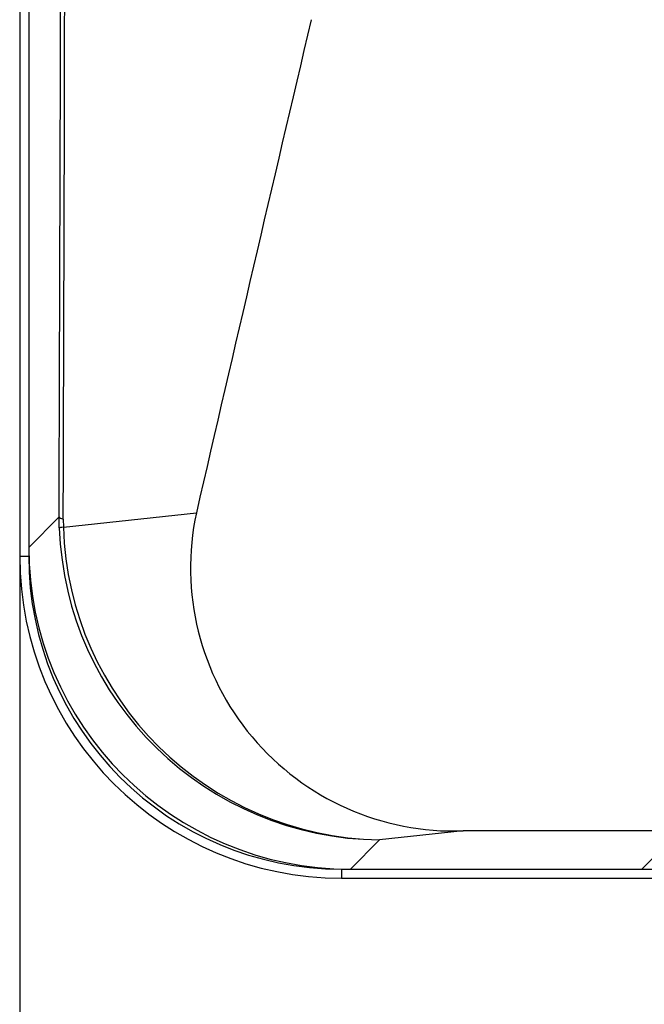
# Model space of a CAD drawing. Extents: x -217 to 202, y -148 to 148.
# Drawn here: x -169 to -163, y -1 to 8 of the extents above; entities that cross this region are included whole.
import ezdxf

# ---------------------------------------------------------------- set-up
doc = ezdxf.new("R2010")
doc.units = 0
doc.layers.get('0').update_dxf_attribs({"linetype": 'CONTINUOUS'})
doc.layers.get('DEFPOINTS').update_dxf_attribs({"linetype": 'CONTINUOUS'})
doc.layers.add('CLASS1', color=7, linetype='CONTINUOUS')
doc.styles.add('MX_DIMTXSTY_2', font='txt.shx', dxfattribs={"width": 0.7, "bigfont": 'extfont.shx'})
doc.styles.add('MX_NOTE_STANDARD', font='txt.shx', dxfattribs={"bigfont": 'extfont.shx'})
doc.dimstyles.new('MXDIMSTYLE', dxfattribs={"dimtxt": 3, "dimasz": 2.5, "dimexe": 2.28, "dimexo": 1, "dimgap": 1, "dimtad": 1, "dimdsep": 46, "dimtxsty": 'MX_NOTE_STANDARD', "dimblk1": 'OPEN30', "dimblk2": 'OPEN30', "dimsah": 1, "dimcen": 2.5, "dimadec": 0, "dimazin": 0, "dimtfac": 1, "dimtmove": 0, "dimatfit": 3, "dimldrblk": 'OPEN30', "dimfxl": 1, "dimtzin": 0, "dimarcsym": 0})

# ---------------------------------------------------------------- blocks, each defined once
blk = doc.blocks.new('_OPEN')
at = {"color": 0, "linetype": 'ByBlock', "lineweight": -2}
for p, q in [((-1, 0.166667), (0, 0)), ((0, 0), (-1, -0.166667)), ((0, 0), (-1, 0))]:
    blk.add_line(p, q, dxfattribs=at)
blk = doc.blocks.new('*D109')
at = {"color": 1, "linetype": 'CONTINUOUS'}
for p, q in [((-168.586201, 65.661715), (-168.586201, -10.338285)), ((-78.586201, 1.661715), (-78.586201, -10.338285)), ((-78.586201, -8.988285), (-168.586201, -8.988285))]:
    blk.add_line(p, q, dxfattribs=at)
at = {"layer": 'DEFPOINTS', "color": 0, "linetype": 'CONTINUOUS'}
for p in [(-168.586201, 67.011715), (-78.586201, 3.011715), (-168.586201, -8.988285)]:
    blk.add_point(p, dxfattribs=at)
at = {"color": 1, "linetype": 'CONTINUOUS', "xscale": 2.7, "yscale": 2.7, "zscale": 2.7, "rotation": 180}
blk.add_blockref('_OPEN', (-168.586201, -8.988285), dxfattribs=at)
at = {"color": 1, "linetype": 'CONTINUOUS', "xscale": 2.7, "yscale": 2.7, "zscale": 2.7}
blk.add_blockref('_OPEN', (-78.586201, -8.988285), dxfattribs=at)
at = {"color": 1, "linetype": 'CONTINUOUS', "insert": (-123.928456, -6.638285), "char_height": 2.7, "attachment_point": 5, "style": 'MX_DIMTXSTY_2'}
blk.add_mtext('\\A1;450', dxfattribs=at)
blk = doc.blocks.new('_OPEN30')
at = {"color": 0, "linetype": 'ByBlock', "lineweight": -2}
for p, q in [((-1, 0.267949), (0, 0)), ((0, 0), (-1, -0.267949)), ((0, 0), (-1, 0))]:
    blk.add_line(p, q, dxfattribs=at)

msp = doc.modelspace()

# ---------------------------------------------------------------- linework, layer by layer
at = {"layer": 'CLASS1', "color": 1, "linetype": 'CONTINUOUS'}
for p, q in [((-168.5862, 67.0117), (-168.5862, 3.0117)), ((-168.5024, 67.0117), (-168.5024, 3.0117)), ((-168.5024, 66.9297), (-168.5024, 3.0937)), ((-168.1787, 3.282), (-166.9397, 3.4172)), ((-168.5024, 3.0937), (-168.2185, 3.3775)), ((-168.2168, 3.2744), (-168.2185, 3.3775)), ((-168.1799, 3.3577), (-168.1787, 3.282)), ((-168.5862, 3.0117), (-168.5024, 3.0117)), ((-165.2312, 0.3685), (-165.5042, 0.0955)), ((-164.452, 0.4528), (-165.2312, 0.3685)), ((-82.7204, 0.4528), (-164.452, 0.4528)), ((-162.7842, 0.0975), (-162.5627, 0.319)), ((-165.5862, 0.0955), (-165.5862, 0.0117)), ((-165.5862, 0.0955), (-162.0862, 0.0955)), ((-165.5042, 0.0955), (-162.8441, 0.0955)), ((-165.5862, 0.0117), (-162.0826, 0.0117))]:
    msp.add_line(p, q, dxfattribs=at)
for centre, radius, start, end in [((987.6395, -263.2819), 1184.9817, 166.76518, 166.99324), ((-164.5415, 2.9037), 2.4526, 167.91615, 272.09173), ((-165.2081, 3.379), 3.0105, 181.98943, 269.55963), ((-165.1778, 3.3702), 3.0021, 181.6823, 268.98091), ((-165.5862, 3.0117), 3, 180, 270), ((-165.5862, 3.0117), 2.9162, 180, 270)]:
    msp.add_arc(centre, radius, start, end, dxfattribs=at)
for centre, major_axis, ratio, start_param, end_param in [((-180.4593, 35.0117), (0, -352.1656), 0.034899, 1.480848, 1.660745), ((-180.4283, 35.0117), (0, 352.3861), 0.034899, 4.62244, 4.802338), ((-167.419, 3.3775), (-0.8, 0.0025), 0.089773, 0.035048, 0.314301), ((-167.4178, 3.3019), (-0.7995, -0.0283), 0.028685, 5.970069, 6.247087), ((-165.5006, 3.0974), (2.1239, 2.1239), 0.998783, 2.356803, 3.926382), ((-162.8441, 0.0976), (-0.06, 0), 0.034921, 1.570796, 3.106686)]:
    msp.add_ellipse(centre, major_axis=major_axis, ratio=ratio, start_param=start_param, end_param=end_param, dxfattribs=at)

# ---------------------------------------------------------------- dimensions: what is measured, and where the dimension line sits
dim = msp.add_linear_dim(base=(-168.5862, -8.9883), p1=(-78.5862, 3.0117), p2=(-168.5862, 67.0117), text='\\A1;<>', dimstyle='MXDIMSTYLE', override={"dimtxt": 2.7, "dimasz": 2.7, "dimexe": 1.35, "dimexo": 1.35, "dimlfac": 5, "dimtxsty": 'MX_DIMTXSTY_2', "dimblk1": 'OPEN', "dimblk2": 'OPEN', "dimtzin": 8}, dxfattribs=at)
dim.commit()
dim.dimension.update_dxf_attribs({"geometry": '*D109', "text_midpoint": (-123.9285, -8.9883), "dimtype": 128})

doc.saveas('drawing.dxf')
